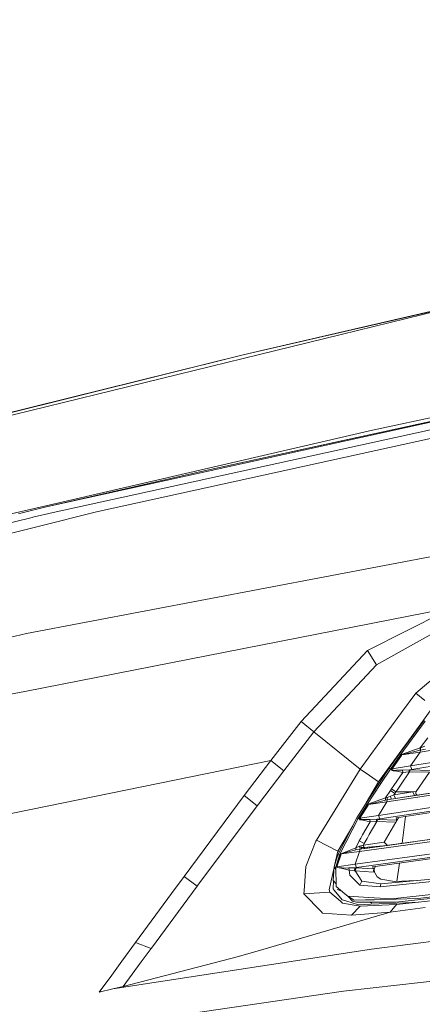
# Model space of a CAD drawing. Units: millimetres. Extents: x 755 to 8656, y -278 to 3601.
# Drawn here: x 1746 to 1886, y 1753 to 2096 of the extents above; entities that cross this region are included whole.
import ezdxf

# ---------------------------------------------------------------- set-up
doc = ezdxf.new("R2010")
doc.units = ezdxf.units.MM
doc.layers.add('1', color=7, linetype='Continuous', true_color=0xffffff)
doc.styles.add('blockfont', font='simplex.shx')
doc.dimstyles.get("Standard").update_dxf_attribs({"dimtxt": 0.18, "dimasz": 0.18, "dimexe": 0.18, "dimexo": 0.0625, "dimgap": 0.09, "dimtad": 0, "dimtih": 1, "dimtoh": 1, "dimdec": 4, "dimzin": 0, "dimdsep": 46, "dimtxsty": 'Standard', "dimcen": 0.09, "dimadec": 0, "dimazin": 0, "dimtfac": 1, "dimtdec": 4, "dimtofl": 0, "dimtmove": 0, "dimatfit": 3, "dimfxl": 1, "dimtolj": 1, "dimtzin": 0, "dimarcsym": 0})

# ---------------------------------------------------------------- blocks, each defined once
blk = doc.blocks.new('_U9')
at = {"layer": '1', "color": 18, "lineweight": 35}
for p, q in [((974.846274, 1197.49653), (974.846274, 3213.905111)), ((974.846274, 3211.905111), (2419.56897, 3211.905111)), ((4365, 3211.905111), (2920.277303, 3211.905111))]:
    blk.add_line(p, q, dxfattribs=at)
at = {"layer": '1', "color": 18, "lineweight": 13}
for p, q in [((2451.433553, 3136.905111), (2426.433553, 3136.905111)), ((2426.433553, 3136.905111), (2426.433553, 3043.155111)), ((2683.10022, 3136.905111), (2658.10022, 3136.905111)), ((2683.10022, 3043.155111), (2683.10022, 3136.905111)), ((2426.433553, 3043.155111), (2451.433553, 3043.155111)), ((2658.10022, 3043.155111), (2683.10022, 3043.155111))]:
    blk.add_line(p, q, dxfattribs=at)
at = {"layer": '1', "color": 18, "lineweight": 70}
for points in [[(974.846274, 3211.905111), (1024.846224, 3225.302571), (1024.846323, 3198.507652)], [(4365, 3211.905111), (4315.000049, 3198.507652), (4314.999951, 3225.302571)]]:
    blk.add_solid(points, dxfattribs=at)
at = {"layer": '1', "color": 18, "linetype": 'Continuous', "lineweight": 13, "char_height": 50, "attachment_point": 7, "line_spacing_factor": 0.903614, "style": 'blockfont'}
for s, insert in [('\\W1.2899;133.5', (2423.71897, 3173.009278)), ('\\W1.1047;BBC', (2762.989803, 3173.009278)), ('\\W1.1591;3390', (2450.958553, 3051.134278))]:
    blk.add_mtext(s, dxfattribs=dict(at, insert=insert))

msp = doc.modelspace()

# ---------------------------------------------------------------- linework, layer by layer
at = {"layer": '1', "color": 18, "linetype": 'Continuous', "lineweight": 13}
for p, q in [((1891.837031, 1994.46058), (1651.00041, 1935.642478)), ((1823.498636, 1979.039308), (1891.713291, 1994.720456)), ((1830.477387, 1980.666634), (1891.703516, 1994.780537)), ((1823.498636, 1979.039308), (1830.477387, 1980.666634)), ((1823.498636, 1979.039308), (1581.136376, 1919.197914)), ((1823.498636, 1979.039308), (1581.320673, 1918.836948)), ((1956.36335, 1970.526692), (1754.449517, 1926.086065)), ((1956.36335, 1970.526692), (1809.97625, 1938.733813)), ((1868.58359, 1952.817914), (1953.913122, 1971.007702)), ((1963.498026, 1969.27571), (1757.329613, 1924.256322)), ((1772.43486, 1924.397704), (1961.505562, 1965.948221)), ((1754.391819, 1926.439878), (1868.58359, 1952.817914)), ((1809.97625, 1938.733813), (1858.867556, 1949.36907)), ((1870.695756, 1951.921095), (1858.867556, 1949.36907)), ((1754.449517, 1926.086065), (1809.97625, 1938.733813)), ((1688.401133, 1911.196229), (1754.391819, 1926.439878)), ((1754.449517, 1926.086065), (1746.089131, 1923.996803)), ((1595.501572, 1884.373543), (1750.070244, 1922.467229)), ((1745.336205, 1923.808691), (1746.089131, 1923.996803)), ((1966.056496, 1923.433301), (1748.054653, 1882.081625)), ((1750.33775, 1922.533152), (1750.070244, 1922.467229)), ((1757.329613, 1924.256322), (1750.33775, 1922.533152)), ((1772.43486, 1924.397704), (1752.176195, 1919.345018)), ((1752.176195, 1919.345018), (1731.947809, 1914.299843)), ((1896.373898, 1891.104099), (1747.517973, 1861.979005)), ((1896.373898, 1891.104099), (1866.803557, 1876.152036)), ((1748.054653, 1882.081625), (1727.425486, 1877.245423)), ((1888.88064, 1881.707308), (1869.930655, 1871.258494)), ((1866.803557, 1876.152036), (1843.717486, 1851.523158)), ((1869.930655, 1871.258494), (1866.803557, 1876.152036)), ((1899.678856, 1875.031826), (1883.710295, 1861.385223)), ((1869.930655, 1871.258494), (1848.202854, 1847.865936)), ((1747.517973, 1861.979005), (1713.199288, 1855.264184)), ((1883.710295, 1861.385223), (1878.747135, 1854.636428)), ((1886.759907, 1858.855006), (1883.710295, 1861.385223)), ((1889.596134, 1856.501934), (1884.786516, 1849.883196)), ((1878.747135, 1854.636428), (1873.980433, 1848.154542)), ((1843.717486, 1851.523158), (1833.141714, 1837.926862)), ((1848.202854, 1847.865936), (1843.717486, 1851.523158)), ((1877.77558, 1840.055224), (1886.544377, 1851.904747)), ((1878.177553, 1839.737532), (1886.919171, 1851.55904)), ((1884.786516, 1849.883196), (1880.165726, 1843.524453)), ((1848.202854, 1847.865936), (1837.69241, 1834.355232)), ((1864.248425, 1834.921119), (1848.202854, 1847.865936)), ((1873.980433, 1848.154542), (1864.248425, 1834.921119)), ((1885.163218, 1840.846655), (1921.934754, 1846.913692)), ((1880.063206, 1843.38319), (1870.735317, 1830.546257)), ((1880.165726, 1843.524453), (1880.063206, 1843.38319)), ((1885.168225, 1842.300889), (1887.896029, 1845.855289)), ((1885.345608, 1842.345712), (1886.782318, 1842.918989)), ((1877.77558, 1840.055224), (1874.418885, 1835.213897)), ((1878.177553, 1839.737532), (1874.82658, 1834.901091)), ((1875.26527, 1835.115907), (1878.487736, 1839.789864)), ((1875.46578, 1834.981558), (1878.685623, 1839.639899)), ((1878.177553, 1839.737532), (1877.77558, 1840.055224)), ((1878.487736, 1839.789864), (1878.177553, 1839.737532)), ((1878.487736, 1839.789864), (1878.638655, 1839.997527)), ((1878.685623, 1839.639899), (1878.487736, 1839.789864)), ((1878.638655, 1839.997527), (1885.168225, 1842.300889)), ((1878.836781, 1839.84637), (1878.638655, 1839.997527)), ((1878.836781, 1839.84637), (1878.685623, 1839.639899)), ((1878.836781, 1839.84637), (1885.141999, 1841.508743)), ((1885.163218, 1840.846655), (1878.836781, 1839.84637)), ((1881.845385, 1836.031672), (1918.074995, 1841.956851)), ((1881.845385, 1836.031672), (1885.163218, 1840.846655)), ((1918.498665, 1840.832826), (1882.31793, 1834.830043)), ((1885.141999, 1841.508743), (1885.168225, 1842.300889)), ((1885.323912, 1841.542479), (1885.141999, 1841.508743)), ((1885.163218, 1840.846655), (1885.323912, 1841.542479)), ((1885.168225, 1842.300889), (1885.345608, 1842.345712)), ((1885.323912, 1841.542479), (1885.345608, 1842.345712)), ((1886.991411, 1841.846582), (1885.323912, 1841.542479)), ((1833.141714, 1837.926862), (1659.349591, 1802.51157)), ((1833.141714, 1837.926862), (1823.893696, 1825.734732)), ((1833.141714, 1837.926862), (1837.69241, 1834.355232)), ((1881.845385, 1836.031672), (1875.46578, 1834.981558)), ((1882.31793, 1834.830043), (1881.845385, 1836.031672)), ((1837.69241, 1834.355232), (1828.852087, 1822.718379)), ((1864.248425, 1834.921119), (1849.043041, 1810.265061)), ((1864.248425, 1834.921119), (1867.499501, 1832.728502)), ((1870.735317, 1830.546257), (1867.499501, 1832.728502)), ((1874.418885, 1835.213897), (1871.023804, 1830.199119)), ((1874.82658, 1834.901091), (1871.43603, 1829.889295)), ((1874.82658, 1834.901091), (1874.418885, 1835.213897)), ((1875.181586, 1834.940669), (1874.82658, 1834.901091)), ((1875.161558, 1834.812757), (1875.181586, 1834.940669)), ((1875.161558, 1834.812757), (1875.323206, 1834.459659)), ((1875.181586, 1834.940669), (1875.26527, 1835.115907)), ((1875.381142, 1834.888455), (1875.181586, 1834.940669)), ((1875.46578, 1834.981558), (1875.26527, 1835.115907)), ((1875.323206, 1834.459659), (1875.323445, 1834.45954)), ((1875.836521, 1834.371445), (1875.323445, 1834.45954)), ((1875.361115, 1834.782597), (1875.381142, 1834.888455)), ((1875.361115, 1834.782597), (1875.436455, 1834.689614)), ((1875.381142, 1834.888455), (1875.46578, 1834.981558)), ((1875.499874, 1834.676382), (1875.436455, 1834.689614)), ((1875.934035, 1834.586498), (1875.499874, 1834.676382)), ((1875.836521, 1834.371445), (1876.929432, 1834.183928)), ((1876.30859, 1834.509012), (1875.934035, 1834.586498)), ((1879.15197, 1833.802459), (1876.034486, 1829.218801)), ((1876.30859, 1834.509012), (1876.92371, 1834.534404)), ((1879.074007, 1834.623095), (1876.92371, 1834.534404)), ((1879.15197, 1833.802459), (1876.929432, 1834.183928)), ((1881.516367, 1834.013459), (1878.335814, 1829.339409)), ((1881.5054, 1834.693667), (1879.074007, 1834.623095)), ((1879.15197, 1833.802459), (1879.074007, 1834.623095)), ((1881.225497, 1834.005472), (1879.15197, 1833.802459)), ((1881.5054, 1834.693667), (1881.225497, 1834.005472)), ((1881.516367, 1834.013459), (1881.225497, 1834.005472)), ((1881.5054, 1834.693667), (1882.31793, 1834.830043)), ((1881.819397, 1834.685799), (1881.5054, 1834.693667)), ((1881.819397, 1834.685799), (1881.516367, 1834.013459)), ((1888.385206, 1833.814618), (1881.516367, 1834.013459)), ((1888.726383, 1834.482071), (1881.819397, 1834.685799)), ((1883.81806, 1827.148554), (1888.385206, 1833.814618)), ((1871.023804, 1830.199119), (1866.145045, 1822.792885)), ((1870.735317, 1830.546257), (1866.405661, 1823.188516)), ((1871.43603, 1829.889295), (1866.56633, 1822.491762)), ((1870.735317, 1830.546257), (1871.098249, 1830.30908)), ((1871.023804, 1830.199119), (1871.43603, 1829.889295)), ((1910.512358, 1829.099414), (1873.55867, 1823.503253)), ((1875.09957, 1824.45955), (1910.713345, 1829.859731)), ((1876.034469, 1829.218775), (1875.22935, 1828.035005)), ((1878.335781, 1829.339362), (1877.371802, 1827.922726)), ((1823.893696, 1825.734732), (1802.959114, 1797.619578)), ((1823.893696, 1825.734732), (1828.461558, 1822.204348)), ((1874.878317, 1827.51238), (1873.135716, 1824.906942)), ((1876.050144, 1825.963733), (1874.826342, 1825.573918)), ((1875.217587, 1828.017709), (1874.878317, 1827.51238)), ((1876.389652, 1826.471445), (1874.878317, 1827.51238)), ((1875.229322, 1828.034963), (1875.217587, 1828.017709)), ((1876.725107, 1826.972362), (1875.217587, 1828.017709)), ((1882.69344, 1826.97725), (1876.050144, 1825.963733)), ((1876.050144, 1825.963733), (1876.389652, 1826.471445)), ((1876.050144, 1825.963733), (1876.574904, 1824.684855)), ((1876.725107, 1826.972362), (1876.389652, 1826.471445)), ((1883.217961, 1825.697896), (1876.574904, 1824.684855)), ((1877.371763, 1827.922669), (1876.725107, 1826.972362)), ((1882.69344, 1826.97725), (1876.725107, 1826.972362)), ((1877.371788, 1827.922705), (1877.371781, 1827.922694)), ((1883.81806, 1827.148554), (1882.69344, 1826.97725)), ((1882.69344, 1826.97725), (1883.217961, 1825.697896)), ((1883.217961, 1825.697896), (1893.952042, 1827.32856)), ((1883.647829, 1826.278326), (1883.718878, 1826.980588)), ((1883.647829, 1826.278326), (1884.147793, 1825.911638)), ((1883.813292, 1827.14152), (1883.718878, 1826.980588)), ((1883.81806, 1827.148554), (1883.813292, 1827.14152)), ((1884.147793, 1825.911638), (1884.600705, 1825.907955)), ((1828.461558, 1822.204348), (1807.781607, 1794.559237)), ((1828.852087, 1822.718379), (1828.461558, 1822.204348)), ((1866.145045, 1822.792885), (1863.172919, 1818.026063)), ((1866.56633, 1822.491762), (1863.605887, 1817.739961)), ((1866.856962, 1822.53122), (1864.019781, 1817.942378)), ((1867.052466, 1822.396275), (1864.216715, 1817.828295)), ((1866.56633, 1822.491762), (1866.145045, 1822.792885)), ((1866.56633, 1822.491762), (1866.856962, 1822.53122)), ((1866.975933, 1822.710511), (1866.856962, 1822.53122)), ((1866.856962, 1822.53122), (1867.052466, 1822.396275)), ((1873.135716, 1824.906942), (1866.975933, 1822.710511)), ((1867.171913, 1822.574851), (1866.975933, 1822.710511)), ((1867.171913, 1822.574851), (1867.052466, 1822.396275)), ((1873.115927, 1824.113962), (1867.171913, 1822.574851)), ((1873.55867, 1823.503253), (1867.171913, 1822.574851)), ((1870.643049, 1818.795916), (1907.032877, 1824.249741)), ((1873.55867, 1823.503253), (1870.643049, 1818.795916)), ((1871.099144, 1817.618248), (1907.441288, 1823.145625)), ((1873.135716, 1824.906942), (1873.115927, 1824.113962)), ((1873.725563, 1824.221489), (1873.115927, 1824.113962)), ((1873.135716, 1824.906942), (1873.710781, 1825.06716)), ((1873.725563, 1824.221489), (1873.55867, 1823.503253)), ((1874.826342, 1825.573918), (1873.710781, 1825.06716)), ((1873.710781, 1825.06716), (1873.725563, 1824.221489)), ((1875.09957, 1824.45955), (1873.725563, 1824.221489)), ((1874.826342, 1825.573918), (1875.09957, 1824.45955)), ((1876.574904, 1824.684855), (1875.09957, 1824.45955)), ((1876.971394, 1818.023202), (1907.843262, 1822.682735)), ((1870.643049, 1818.795916), (1864.216715, 1817.828295)), ((1870.643049, 1818.795916), (1871.099144, 1817.618248)), ((1863.172919, 1818.026063), (1856.567532, 1805.133817)), ((1863.605887, 1817.739961), (1857.221514, 1805.356261)), ((1863.172919, 1818.026063), (1857.929856, 1807.924148)), ((1863.605887, 1817.739961), (1863.172919, 1818.026063)), ((1863.957077, 1817.789552), (1863.605887, 1817.739961)), ((1863.957077, 1817.789552), (1863.944679, 1817.666647)), ((1863.944679, 1817.666647), (1864.104658, 1817.333457)), ((1864.019781, 1817.942378), (1863.957077, 1817.789552)), ((1863.957077, 1817.789552), (1864.152819, 1817.747828)), ((1864.216715, 1817.828295), (1864.019781, 1817.942378)), ((1864.104658, 1817.333457), (1864.601523, 1817.238447)), ((1864.216715, 1817.828295), (1864.152819, 1817.747828)), ((1864.152819, 1817.747828), (1864.706427, 1817.442653)), ((1864.601523, 1817.238447), (1865.64222, 1817.039487)), ((1864.706427, 1817.442653), (1864.782959, 1817.400452)), ((1865.642458, 1817.351934), (1864.782959, 1817.400452)), ((1867.777497, 1816.631314), (1865.141186, 1812.066423)), ((1867.777497, 1816.631314), (1865.64222, 1817.039487)), ((1867.714316, 1817.435619), (1865.642458, 1817.351934)), ((1870.088011, 1816.748497), (1867.483334, 1812.189185)), ((1870.112568, 1817.466852), (1867.714316, 1817.435619)), ((1867.777497, 1816.631314), (1867.714316, 1817.435619)), ((1869.814545, 1816.745874), (1867.777497, 1816.631314)), ((1870.112568, 1817.466852), (1869.814545, 1816.745874)), ((1870.088011, 1816.748497), (1869.814545, 1816.745874)), ((1870.409638, 1817.454812), (1870.088011, 1816.748497)), ((1876.746565, 1816.454169), (1870.088011, 1816.748497)), ((1870.112568, 1817.466852), (1871.099144, 1817.618248)), ((1870.409638, 1817.454812), (1870.112568, 1817.466852)), ((1877.068907, 1817.159411), (1870.409638, 1817.454812)), ((1872.619778, 1809.535977), (1876.746565, 1816.454169)), ((1876.746565, 1816.454169), (1876.749188, 1816.458938)), ((1876.778513, 1816.511628), (1876.749188, 1816.458938)), ((1876.897722, 1816.725251), (1876.778513, 1816.511628)), ((1876.886755, 1817.992565), (1876.971394, 1818.023202)), ((1876.886755, 1817.992565), (1876.987606, 1817.528841)), ((1876.999289, 1816.907284), (1876.897722, 1816.725251)), ((1876.987606, 1817.528841), (1877.068907, 1817.159411)), ((1877.001435, 1816.911337), (1876.999289, 1816.907284)), ((1877.001435, 1816.911337), (1877.069622, 1817.155716)), ((1877.092034, 1817.053434), (1877.001435, 1816.911337)), ((1877.069622, 1817.155716), (1877.068907, 1817.159411)), ((1877.092034, 1817.053553), (1877.069622, 1817.155716)), ((1877.092034, 1817.053553), (1877.685696, 1818.000194)), ((1877.092034, 1817.053434), (1877.092034, 1817.053553)), ((1877.685696, 1818.000194), (1877.657827, 1818.126806)), ((1877.685696, 1818.000194), (1877.689854, 1818.13164)), ((1878.870403, 1809.115557), (1880.120773, 1818.498542)), ((1861.716445, 1815.219846), (1856.535345, 1806.415436)), ((1865.141172, 1812.0664), (1864.491499, 1810.941462)), ((1864.906222, 1807.180402), (1900.27824, 1812.077162)), ((1865.141185, 1812.066421), (1865.141184, 1812.066419)), ((1865.945965, 1807.325003), (1900.27824, 1812.077162)), ((1867.483315, 1812.18915), (1866.704279, 1810.825501)), ((1867.483331, 1812.189179), (1867.483319, 1812.189157)), ((1848.878056, 1809.853193), (1845.345646, 1801.033494)), ((1849.043041, 1810.265061), (1848.878056, 1809.853193)), ((1856.524378, 1806.391951), (1849.043041, 1810.265061)), ((1863.924414, 1809.959528), (1862.747103, 1807.577965)), ((1864.491474, 1810.941417), (1863.924414, 1809.959528)), ((1865.684897, 1809.041139), (1863.924414, 1809.959528)), ((1864.115149, 1806.302425), (1900.066525, 1811.295864)), ((1865.421206, 1808.519956), (1864.538819, 1808.295247)), ((1872.619778, 1809.535977), (1865.421206, 1808.519956)), ((1865.421206, 1808.519956), (1865.684897, 1809.041139)), ((1865.603834, 1807.671186), (1865.421206, 1808.519956)), ((1866.704265, 1810.825476), (1865.684897, 1809.041139)), ((1872.619778, 1809.535977), (1873.760372, 1808.410284)), ((1873.760372, 1808.410284), (1882.870195, 1809.667598)), ((1856.567532, 1805.133817), (1855.256706, 1800.952193)), ((1856.524378, 1806.391951), (1855.410841, 1801.443893)), ((1857.464224, 1805.392382), (1855.934769, 1800.954816)), ((1857.657105, 1805.307147), (1856.122881, 1800.916192)), ((1856.524378, 1806.391951), (1856.529862, 1806.403634)), ((1856.524378, 1806.391951), (1856.530577, 1806.403396)), ((1856.535345, 1806.415436), (1856.529862, 1806.403634)), ((1856.535345, 1806.415436), (1856.530577, 1806.403396)), ((1856.535345, 1806.415436), (1857.079255, 1806.181935)), ((1856.567532, 1805.133817), (1857.929856, 1807.924148)), ((1856.567532, 1805.133817), (1857.064873, 1804.960844)), ((1857.221514, 1805.356261), (1857.064873, 1804.960844)), ((1857.221514, 1805.356261), (1857.464224, 1805.392382)), ((1857.464224, 1805.392382), (1857.491404, 1805.453536)), ((1857.464224, 1805.392382), (1857.555777, 1805.35197)), ((1857.518584, 1805.514809), (1857.491404, 1805.453536)), ((1862.747103, 1807.577965), (1857.518584, 1805.514809)), ((1857.518584, 1805.514809), (1857.610375, 1805.473801)), ((1857.555777, 1805.35197), (1857.653528, 1805.308697)), ((1857.708365, 1805.430052), (1857.610375, 1805.473801)), ((1857.653528, 1805.308697), (1857.657105, 1805.307147)), ((1857.657105, 1805.307147), (1857.684523, 1805.367824)), ((1857.711941, 1805.428383), (1857.684523, 1805.367824)), ((1857.708365, 1805.430052), (1857.711941, 1805.428383)), ((1862.750918, 1806.805727), (1857.711941, 1805.428383)), ((1857.711941, 1805.428383), (1864.115149, 1806.302425)), ((1862.548262, 1801.817176), (1896.928221, 1806.539175)), ((1864.115149, 1806.302425), (1862.548262, 1801.817176)), ((1862.747103, 1807.577965), (1864.079863, 1808.082578)), ((1862.747103, 1807.577965), (1862.750918, 1806.805727)), ((1864.317805, 1807.085034), (1862.750918, 1806.805727)), ((1862.99029, 1800.697801), (1897.324711, 1805.454132)), ((1864.538819, 1808.295247), (1864.079863, 1808.082578)), ((1864.079863, 1808.082578), (1864.317805, 1807.085034)), ((1864.317805, 1807.085034), (1864.115149, 1806.302425)), ((1864.906222, 1807.180402), (1864.317805, 1807.085034)), ((1864.538819, 1808.295247), (1864.648491, 1807.674643)), ((1864.648491, 1807.674643), (1864.804178, 1807.260868)), ((1865.603834, 1807.671186), (1864.648491, 1807.674643)), ((1865.603834, 1807.671186), (1864.648491, 1807.674643)), ((1864.804178, 1807.260868), (1864.906222, 1807.180402)), ((1865.945965, 1807.325003), (1864.906222, 1807.180402)), ((1873.760372, 1808.410284), (1865.603834, 1807.671186)), ((1873.760372, 1808.410284), (1865.603834, 1807.671186)), ((1865.603834, 1807.671186), (1865.945965, 1807.325003)), ((1873.760372, 1808.410284), (1865.945965, 1807.325003)), ((1857.064873, 1804.960844), (1855.784327, 1800.877807)), ((1856.122881, 1800.916192), (1862.548262, 1801.817176)), ((1862.548262, 1801.817176), (1862.99029, 1800.697801)), ((1868.674904, 1800.980327), (1897.742659, 1804.988262)), ((1877.101031, 1795.837952), (1877.956852, 1802.260145)), ((1845.345646, 1801.033494), (1844.797283, 1792.570946)), ((1855.234005, 1800.658111), (1853.485495, 1792.888519)), ((1855.256706, 1800.952193), (1854.890734, 1796.211359)), ((1855.256706, 1800.952193), (1855.784327, 1800.877807)), ((1855.256706, 1800.952193), (1855.807958, 1800.035381)), ((1855.42726, 1801.51685), (1855.425498, 1801.490651)), ((1855.784327, 1800.877807), (1855.92404, 1800.891754)), ((1855.784327, 1800.877807), (1855.974823, 1794.086811)), ((1855.934769, 1800.954816), (1855.92404, 1800.891754)), ((1855.92404, 1800.891754), (1856.111437, 1800.884244)), ((1855.92404, 1800.891754), (1856.120207, 1800.843026)), ((1855.934769, 1800.954816), (1856.122881, 1800.916192)), ((1856.122881, 1800.916192), (1856.111437, 1800.884244)), ((1856.111437, 1800.884244), (1856.130511, 1800.794598)), ((1856.130511, 1800.794598), (1856.350094, 1800.660965)), ((1856.87986, 1800.635931), (1856.350094, 1800.660965)), ((1858.02713, 1800.581929), (1856.87986, 1800.635931)), ((1858.106524, 1800.349471), (1856.87986, 1800.635931)), ((1858.02713, 1800.581929), (1859.053999, 1800.53353)), ((1860.480219, 1799.759504), (1858.106524, 1800.349471)), ((1860.39868, 1800.60899), (1859.053999, 1800.53353)), ((1862.516791, 1800.631997), (1860.39868, 1800.60899)), ((1860.480219, 1799.759504), (1860.39868, 1800.60899)), ((1860.480219, 1799.759504), (1860.672861, 1798.000214)), ((1862.201601, 1799.523827), (1860.480219, 1799.759504)), ((1862.201601, 1799.523827), (1862.516791, 1800.631997)), ((1862.577826, 1799.499866), (1862.201601, 1799.523827)), ((1862.516791, 1800.631997), (1862.99029, 1800.697801)), ((1862.924486, 1800.611255), (1862.516791, 1800.631997)), ((1862.577826, 1799.499866), (1862.924486, 1800.611255)), ((1868.768126, 1799.074528), (1862.577826, 1799.499866)), ((1864.853054, 1795.995709), (1862.577826, 1799.499866)), ((1869.014889, 1800.288555), (1862.924486, 1800.611255)), ((1868.605524, 1800.951597), (1868.674904, 1800.980327)), ((1868.605524, 1800.951597), (1868.868977, 1800.525066)), ((1868.768126, 1799.074528), (1868.830591, 1799.070117)), ((1869.034201, 1799.567577), (1868.830591, 1799.070117)), ((1868.830591, 1799.070117), (1868.895918, 1799.412486)), ((1869.014889, 1800.288555), (1868.868977, 1800.525066)), ((1868.979603, 1799.61538), (1868.895918, 1799.412486)), ((1868.895918, 1799.412486), (1868.913084, 1799.465057)), ((1869.035155, 1799.985644), (1868.913084, 1799.465057)), ((1868.979603, 1799.61538), (1869.028956, 1799.761769)), ((1869.034201, 1799.567577), (1868.979603, 1799.61538)), ((1869.140059, 1800.09174), (1869.014889, 1800.288555)), ((1869.035155, 1799.985644), (1869.014889, 1800.288555)), ((1869.028956, 1799.761769), (1869.140059, 1800.09174)), ((1869.169146, 1799.965617), (1869.034201, 1799.567577)), ((1869.140059, 1800.09174), (1869.36608, 1800.762054)), ((1869.202048, 1800.131795), (1869.169146, 1799.965617)), ((1869.169146, 1799.965617), (1869.292408, 1799.037334)), ((1869.202048, 1800.131795), (1869.272632, 1800.484915)), ((1869.292408, 1799.037334), (1870.21175, 1797.433254)), ((1869.466689, 1801.060305), (1869.36608, 1800.762054)), ((1869.469315, 1801.056859), (1869.36608, 1800.762054)), ((1869.466692, 1801.060316), (1869.449752, 1801.087164)), ((1869.469315, 1801.056859), (1869.466692, 1801.060316)), ((1802.959114, 1797.619578), (1798.606545, 1791.693923)), ((1807.551295, 1794.251201), (1802.959114, 1797.619578)), ((1855.058508, 1796.031934), (1854.870707, 1793.238518)), ((1855.946911, 1795.081836), (1854.890734, 1796.211359)), ((1864.140183, 1794.604895), (1860.672861, 1798.000214)), ((1864.853054, 1795.995709), (1864.140183, 1794.604895)), ((1871.52496, 1795.007703), (1864.853054, 1795.995709)), ((1871.450335, 1796.631333), (1870.21175, 1797.433254)), ((1891.631275, 1796.036717), (1871.310145, 1793.944833)), ((1871.52496, 1795.007703), (1871.310145, 1793.944833)), ((1871.450335, 1796.631333), (1876.200348, 1795.792696)), ((1891.761452, 1796.927568), (1871.52496, 1795.007703)), ((1883.851462, 1796.177136), (1876.200348, 1795.792696)), ((1798.606545, 1791.693923), (1786.035687, 1774.580237)), ((1807.551295, 1794.251201), (1791.591793, 1772.697565)), ((1807.781607, 1794.559237), (1807.551295, 1794.251201)), ((1844.797283, 1792.570946), (1844.728619, 1791.509506)), ((1853.718191, 1792.179701), (1844.728619, 1791.509506)), ((1844.728619, 1791.509506), (1850.694805, 1785.374877)), ((1853.485495, 1792.888519), (1853.718191, 1792.179701)), ((1853.718191, 1792.179701), (1857.398897, 1788.963673)), ((1855.246693, 1792.795894), (1854.870707, 1793.238518)), ((1855.246693, 1792.795894), (1858.071715, 1789.470908)), ((1858.928353, 1791.604277), (1855.974823, 1794.086811)), ((1857.935789, 1792.438558), (1856.301934, 1793.086287)), ((1859.966904, 1790.731427), (1858.928353, 1791.604277)), ((1871.310145, 1793.944833), (1864.140183, 1794.604895)), ((1891.160399, 1791.537759), (1875.309855, 1789.832351)), ((1857.398897, 1788.963673), (1858.1523, 1788.305399)), ((1859.35989, 1789.080378), (1858.071715, 1789.470908)), ((1858.1523, 1788.305399), (1864.328057, 1787.265894)), ((1859.35989, 1789.080378), (1863.703161, 1787.763831)), ((1862.262875, 1789.3002), (1859.966904, 1790.731427)), ((1869.208485, 1790.189859), (1859.966904, 1790.731427)), ((1860.081406, 1790.66005), (1861.643702, 1788.989183)), ((1861.643702, 1788.989183), (1863.004357, 1788.705108)), ((1862.262875, 1789.3002), (1866.165549, 1789.40427)), ((1863.004357, 1788.705108), (1863.423735, 1788.636085)), ((1866.390616, 1788.628694), (1863.423735, 1788.636085)), ((1867.891937, 1787.944195), (1863.703161, 1787.763831)), ((1866.165549, 1789.40427), (1869.314343, 1789.488193)), ((1876.698881, 1788.602945), (1866.390616, 1788.628694)), ((1868.317515, 1788.322803), (1867.55325, 1788.62579)), ((1867.891937, 1787.944195), (1880.140692, 1788.471815)), ((1869.208485, 1790.189859), (1875.309855, 1789.832351)), ((1884.342819, 1789.888856), (1869.314343, 1789.488193)), ((1891.914755, 1790.265915), (1876.698881, 1788.602945)), ((1889.967829, 1789.272186), (1876.894385, 1787.793276)), ((1880.140692, 1788.471815), (1884.583731, 1788.663119)), ((1884.342819, 1789.888856), (1891.398579, 1790.73393)), ((1874.724537, 1785.21311), (1830.404907, 1772.189853)), ((1850.694805, 1785.374877), (1851.206928, 1784.848449)), ((1861.319453, 1784.083363), (1851.206928, 1784.848449)), ((1861.319453, 1784.083363), (1864.328057, 1787.265894)), ((1861.319453, 1784.083363), (1874.724537, 1785.21311)), ((1864.328057, 1787.265894), (1876.894385, 1787.793276)), ((1876.894385, 1787.793276), (1874.724537, 1785.21311)), ((1874.724537, 1785.21311), (1886.971861, 1786.743996)), ((1928.780466, 1780.097839), (1868.299395, 1772.254345)), ((1786.035687, 1774.580237), (1781.301171, 1768.096444)), ((1791.510016, 1772.587058), (1786.035687, 1774.580237)), ((1868.299395, 1772.254345), (1778.188616, 1758.464453)), ((1791.510016, 1772.587058), (1788.024813, 1767.863986)), ((1791.591793, 1772.697565), (1791.510016, 1772.587058)), ((1821.943432, 1769.793269), (1830.404907, 1772.189853)), ((1988.277346, 1772.440431), (1868.843704, 1758.847591)), ((1781.301171, 1768.096444), (1777.753979, 1763.238427)), ((1821.943432, 1769.793269), (1781.730562, 1759.321448)), ((1781.730562, 1759.321448), (1788.024813, 1767.863986)), ((1777.753979, 1763.238427), (1773.450285, 1757.329461)), ((1858.452231, 1757.664916), (1730.828673, 1739.151475)), ((1778.188616, 1758.464453), (1773.450285, 1757.329461)), ((1781.730562, 1759.321448), (1778.188616, 1758.464453)), ((1868.843704, 1758.847591), (1858.452231, 1757.664916))]:
    msp.add_line(p, q, dxfattribs=at)

# ---------------------------------------------------------------- dimensions: what is measured, and where the dimension line sits
dim = msp.add_linear_dim(base=(4365, 3211.905111), p1=(974.846274, 1197.49653), p2=(4365, 3400), text='<>\\P[\\C18;\\H50.00;\\Fsimplex.shx;3390\\Fsimplex.shx;\\H50.00;\\C18; ]\\C18;\\H50.00;\\Fsimplex.shx;BBC\\Fsimplex.shx;\\H50.00;\\C18;', dimstyle='Standard', override={"dimtxt": 50, "dimasz": 50, "dimexe": 2, "dimexo": 0, "dimgap": 1.5, "dimtih": 1, "dimtoh": 1, "dimdec": 1, "dimlfac": 0.03937, "dimzin": 8, "dimdsep": 44, "dimlunit": 2, "dimtxsty": 'blockfont', "dimsah": 1, "dimse1": 0, "dimse2": 0, "dimsd1": 0, "dimsd2": 0, "dimclrd": 18, "dimclre": 18, "dimclrt": 18, "dimtol": 0, "dimtm": -0.1, "dimtfac": 1, "dimtdec": 2, "dimtofl": 1, "dimtmove": 0, "dimtzin": 8, "dimlwd": 35, "dimlwe": 35}, dxfattribs=at)
dim.commit()
dim.dimension.update_dxf_attribs({"geometry": '_U9', "text_midpoint": (2669.923137, 3211.905111), "dimtype": 160})

doc.saveas('drawing.dxf')
